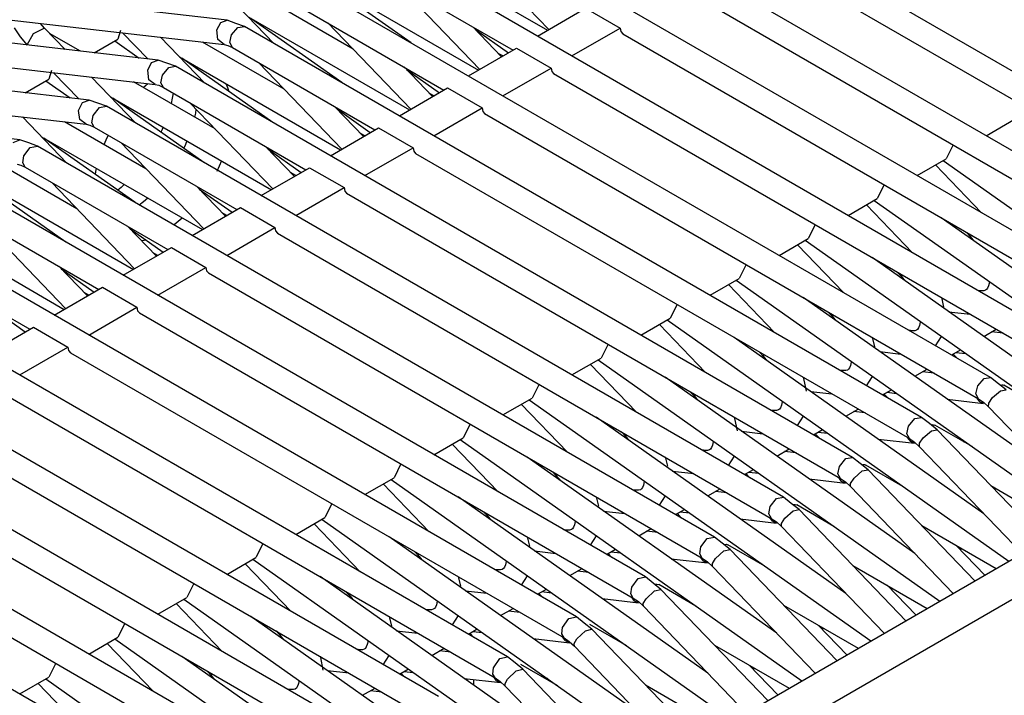
# Model space of a CAD drawing. Units: millimetres. Extents: x -14 to 7504, y -126 to 5236.
# Drawn here: x 3708 to 3719, y 4345 to 4352 of the extents above; entities that cross this region are included whole.
import ezdxf

# ---------------------------------------------------------------- set-up
doc = ezdxf.new("R2010")
doc.units = ezdxf.units.MM
doc.layers.add('LG-Product', color=3, linetype='Continuous')

msp = doc.modelspace()

# ---------------------------------------------------------------- linework, layer by layer
at = {"layer": 'LG-Product', "linetype": 'Continuous'}
for p, q in [((3708.311261, 4340.040456), (3765.056343, 4372.802264)), ((3708.56173, 4339.776664), (3765.410004, 4372.598061)), ((3721.210183, 4349.475442), (3714.275286, 4353.479316)), ((3720.503104, 4349.067279), (3713.568208, 4353.071153)), ((3719.796025, 4348.659116), (3712.861129, 4352.66299)), ((3719.088946, 4348.250711), (3712.15405, 4352.254584)), ((3712.195956, 4352.350024), (3713.8429, 4351.399017)), ((3713.006226, 4352.290435), (3713.856465, 4351.406768)), ((3716.026875, 4352.179492), (3721.08519, 4349.258886)), ((3712.029057, 4352.038028), (3713.489482, 4351.195056)), ((3711.488877, 4351.941861), (3713.135821, 4350.990854)), ((3712.444487, 4351.270391), (3711.512374, 4351.928054)), ((3712.299147, 4351.88203), (3713.149386, 4350.998605)), ((3710.560397, 4351.500755), (3707.908669, 4351.806937)), ((3718.381867, 4347.842548), (3711.446971, 4351.846421)), ((3715.319796, 4351.771329), (3720.378112, 4348.850723)), ((3711.040746, 4351.264335), (3710.587043, 4351.735721)), ((3711.851016, 4351.204745), (3711.017249, 4351.686063)), ((3707.880086, 4351.558406), (3710.531571, 4351.252223)), ((3711.321978, 4351.629865), (3712.782403, 4350.786651)), ((3713.739466, 4351.339185), (3714.233138, 4351.624294)), ((3714.233138, 4351.624294), (3714.586798, 4351.420333)), ((3708.691567, 4351.419606), (3708.650145, 4351.467084)), ((3710.455752, 4351.404103), (3710.495721, 4351.477258)), ((3710.495721, 4351.477258), (3710.560397, 4351.500755)), ((3710.650023, 4351.469506), (3710.560397, 4351.500755)), ((3710.739892, 4351.438016), (3710.650023, 4351.469506)), ((3710.781798, 4351.533456), (3712.428742, 4350.58269)), ((3711.737408, 4350.862228), (3710.805295, 4351.519891)), ((3711.592069, 4351.473867), (3712.442307, 4350.590442)), ((3709.853318, 4351.092349), (3707.20159, 4351.398532)), ((3708.37836, 4351.422755), (3708.439645, 4351.330949)), ((3708.575538, 4351.363651), (3708.510377, 4351.247379)), ((3708.691567, 4351.419606), (3708.575538, 4351.363651)), ((3708.900372, 4351.202323), (3708.691567, 4351.419606)), ((3709.058308, 4351.184156), (3708.742436, 4351.366557)), ((3709.468167, 4351.394899), (3709.442006, 4351.307695)), ((3709.489726, 4351.372613), (3709.747462, 4351.104703)), ((3710.465926, 4351.303819), (3710.455752, 4351.404103)), ((3710.589223, 4351.271844), (3710.606664, 4351.350328)), ((3710.606664, 4351.350328), (3710.671098, 4351.428085)), ((3710.671098, 4351.428085), (3710.739892, 4351.438016)), ((3717.674788, 4347.434142), (3710.739892, 4351.438016)), ((3713.372483, 4351.127473), (3713.079865, 4351.431476)), ((3713.104089, 4351.406284), (3713.442004, 4351.167684)), ((3714.092885, 4351.135225), (3714.586798, 4351.420333)), ((3714.586798, 4351.420333), (3714.593339, 4351.384967)), ((3714.593339, 4351.384967), (3714.612717, 4351.362924)), ((3714.612717, 4351.362924), (3719.671033, 4348.442559)), ((3708.439645, 4351.330949), (3708.511346, 4351.246167)), ((3709.199773, 4351.167926), (3709.442006, 4351.307695)), ((3709.411727, 4351.290012), (3709.660258, 4351.114635)), ((3710.333424, 4350.856172), (3709.879964, 4351.327558)), ((3711.143937, 4350.796582), (3710.31017, 4351.2779)), ((3710.530118, 4351.252465), (3710.465926, 4351.303819)), ((3710.531571, 4351.252223), (3710.56936, 4351.243261)), ((3710.614899, 4351.221702), (3710.589223, 4351.271844)), ((3707.173007, 4351.150243), (3709.824492, 4350.84406)), ((3710.56936, 4351.243261), (3710.614899, 4351.221702)), ((3710.614899, 4351.221702), (3712.075324, 4350.378488)), ((3713.032388, 4350.931022), (3713.526059, 4351.21613)), ((3713.385806, 4351.135225), (3713.33857, 4351.162355)), ((3713.526059, 4351.21613), (3713.87972, 4351.011928)), ((3709.747462, 4350.991096), (3709.786946, 4351.067399)), ((3709.786946, 4351.067399), (3709.853318, 4351.092349)), ((3709.942944, 4351.061101), (3709.853318, 4351.092349)), ((3710.032813, 4351.029853), (3709.942944, 4351.061101)), ((3710.074477, 4351.125293), (3711.721663, 4350.174285)), ((3711.03033, 4350.454065), (3710.098216, 4351.111728)), ((3710.177911, 4351.05553), (3710.185662, 4351.056014)), ((3710.185662, 4351.056014), (3710.193656, 4351.056499)), ((3710.192929, 4351.056983), (3710.197289, 4351.047778)), ((3710.197289, 4351.047778), (3710.20165, 4351.038573)), ((3710.88499, 4351.065704), (3711.735228, 4350.182037)), ((3709.146239, 4350.684186), (3706.494512, 4350.990369)), ((3708.761088, 4350.986736), (3708.734927, 4350.899532)), ((3708.782647, 4350.96445), (3709.040383, 4350.696298)), ((3709.760543, 4350.892507), (3709.747462, 4350.991096)), ((3709.897647, 4350.937804), (3709.962323, 4351.01871)), ((3709.962323, 4351.01871), (3710.032813, 4351.029853)), ((3716.967709, 4347.025979), (3710.032813, 4351.029853)), ((3712.665404, 4350.719068), (3712.372786, 4351.023313)), ((3712.39701, 4350.997878), (3712.734925, 4350.759521)), ((3713.385806, 4350.726819), (3713.87972, 4351.011928)), ((3713.87972, 4351.011928), (3713.88626, 4350.976804)), ((3713.88626, 4350.976804), (3713.905396, 4350.954761)), ((3713.905396, 4350.954761), (3718.963954, 4348.034154)), ((3708.492694, 4350.759521), (3708.734927, 4350.899532)), ((3708.704648, 4350.881849), (3708.953179, 4350.706472)), ((3709.626346, 4350.448009), (3709.172885, 4350.919395)), ((3710.436858, 4350.388419), (3709.603091, 4350.869737)), ((3709.725419, 4350.832917), (3709.748673, 4350.852781)), ((3709.825219, 4350.84406), (3709.760543, 4350.892507)), ((3709.824492, 4350.84406), (3709.862281, 4350.835098)), ((3709.882386, 4350.860774), (3709.897647, 4350.937804)), ((3709.909032, 4350.81257), (3709.882386, 4350.860774)), ((3710.546347, 4350.852781), (3710.563788, 4350.814023)), ((3706.465928, 4350.74208), (3709.117413, 4350.435897)), ((3709.702407, 4350.812328), (3709.725419, 4350.832917)), ((3709.862281, 4350.835098), (3709.907821, 4350.813297)), ((3709.907821, 4350.813297), (3711.368003, 4349.970325)), ((3710.00859, 4350.754918), (3709.998658, 4350.702111)), ((3710.563788, 4350.814023), (3710.578564, 4350.772601)), ((3712.325309, 4350.522859), (3712.81898, 4350.807725)), ((3712.678727, 4350.727061), (3712.631491, 4350.754192)), ((3712.81898, 4350.807725), (3713.172398, 4350.603765)), ((3709.039657, 4350.578088), (3709.078414, 4350.657783)), ((3709.078414, 4350.657783), (3709.146239, 4350.684186)), ((3709.235865, 4350.652938), (3709.146239, 4350.684186)), ((3709.325492, 4350.62169), (3709.235865, 4350.652938)), ((3709.367398, 4350.71713), (3711.014584, 4349.766122)), ((3710.323251, 4350.045659), (3709.391137, 4350.703323)), ((3709.998658, 4350.702111), (3709.986304, 4350.648336)), ((3710.177911, 4350.657298), (3711.028149, 4349.773874)), ((3708.438918, 4350.276023), (3705.787433, 4350.582206)), ((3709.053706, 4350.483375), (3709.039657, 4350.578088)), ((3709.18863, 4350.525281), (3709.253548, 4350.609336)), ((3709.253548, 4350.609336), (3709.325492, 4350.62169)), ((3716.260388, 4346.617816), (3709.325492, 4350.62169)), ((3710.23532, 4350.550231), (3710.226842, 4350.509536)), ((3710.242102, 4350.590442), (3710.23532, 4350.550231)), ((3711.958083, 4350.310905), (3711.665465, 4350.614907)), ((3711.689931, 4350.589715), (3712.027846, 4350.351115)), ((3712.678727, 4350.318656), (3713.172398, 4350.603765)), ((3713.172398, 4350.603765), (3713.179181, 4350.568641)), ((3713.179181, 4350.568641), (3713.198317, 4350.546598)), ((3713.198317, 4350.546598), (3718.256875, 4347.625991)), ((3708.919267, 4350.039603), (3708.465806, 4350.510989)), ((3709.729537, 4349.980014), (3708.896012, 4350.461332)), ((3709.11596, 4350.435897), (3709.053706, 4350.483375)), ((3709.175307, 4350.451642), (3709.18863, 4350.525281)), ((3709.200499, 4350.405133), (3709.175307, 4350.451642)), ((3718.335601, 4350.318656), (3718.634516, 4350.491126)), ((3709.117413, 4350.435897), (3709.155202, 4350.426934)), ((3709.155202, 4350.426934), (3709.200499, 4350.405133)), ((3709.200499, 4350.405133), (3710.660924, 4349.561919)), ((3709.894256, 4350.381395), (3709.883113, 4350.356202)), ((3709.905156, 4350.406587), (3709.894256, 4350.381395)), ((3711.61823, 4350.114454), (3712.111901, 4350.399562)), ((3711.971648, 4350.318656), (3711.924413, 4350.346029)), ((3712.111901, 4350.399562), (3712.465319, 4350.195359)), ((3708.369882, 4350.247924), (3708.43916, 4350.276023)), ((3708.528787, 4350.244533), (3708.438918, 4350.276023)), ((3708.618413, 4350.213285), (3708.528787, 4350.244533)), ((3708.660319, 4350.308725), (3710.307505, 4349.357959)), ((3709.615929, 4349.637496), (3708.684058, 4350.29516)), ((3709.301026, 4350.227576), (3709.321374, 4350.275296)), ((3709.321374, 4350.275296), (3709.343417, 4350.322532)), ((3709.470832, 4350.249135), (3710.320828, 4349.36571)), ((3710.149569, 4350.265365), (3710.133824, 4350.228061)), ((3708.479613, 4350.112516), (3708.544774, 4350.19972)), ((3708.544774, 4350.19972), (3708.618413, 4350.213285)), ((3715.553309, 4346.209411), (3708.618413, 4350.213285)), ((3710.133824, 4350.228061), (3710.11711, 4350.191241)), ((3711.251004, 4349.902742), (3710.958386, 4350.206744)), ((3710.982852, 4350.181552), (3711.320767, 4349.942952)), ((3711.971648, 4349.910493), (3712.465319, 4350.195359)), ((3712.465319, 4350.195359), (3712.472102, 4350.160236)), ((3712.472102, 4350.160236), (3712.491238, 4350.138192)), ((3712.491238, 4350.138192), (3717.549796, 4347.217828)), ((3717.998896, 4350.224427), (3717.927438, 4350.082963)), ((3709.022458, 4349.571851), (3708.188933, 4350.053169)), ((3708.468228, 4350.041541), (3708.479613, 4350.112516)), ((3708.49342, 4349.99697), (3708.468228, 4350.041541)), ((3710.50323, 4350.061162), (3710.479733, 4350.006902)), ((3717.628522, 4349.910493), (3717.927438, 4350.082963)), ((3717.896916, 4350.06528), (3721.397187, 4347.59547)), ((3708.410334, 4350.027492), (3708.448123, 4350.018529)), ((3708.448123, 4350.018529), (3708.49342, 4349.99697)), ((3708.49342, 4349.99697), (3709.953845, 4349.153756)), ((3709.211884, 4349.922605), (3709.217456, 4349.952884)), ((3709.217456, 4349.952884), (3709.223754, 4349.983405)), ((3710.479733, 4350.006902), (3710.454299, 4349.953126)), ((3710.910909, 4349.70629), (3711.404822, 4349.991399)), ((3711.264569, 4349.910493), (3711.217334, 4349.937623)), ((3711.404822, 4349.991399), (3711.758241, 4349.787196)), ((3718.288365, 4349.52946), (3717.816979, 4350.019256)), ((3707.95324, 4349.900562), (3709.600427, 4348.949554)), ((3708.908851, 4349.229091), (3707.976979, 4349.886754)), ((3708.763753, 4349.840972), (3709.613749, 4348.957305)), ((3714.84623, 4345.801248), (3707.911334, 4349.805122)), ((3709.475192, 4349.789134), (3709.442248, 4349.760066)), ((3709.507651, 4349.819413), (3709.475192, 4349.789134)), ((3710.543925, 4349.494336), (3710.251307, 4349.798581)), ((3710.275531, 4349.773147), (3710.613688, 4349.534789)), ((3711.264569, 4349.502088), (3711.758241, 4349.787196)), ((3711.758241, 4349.787196), (3711.765023, 4349.752073)), ((3711.765023, 4349.752073), (3711.784159, 4349.730029)), ((3717.291817, 4349.816264), (3717.220359, 4349.6748)), ((3709.704345, 4349.642099), (3709.659774, 4349.60649)), ((3709.748189, 4349.680614), (3709.704345, 4349.642099)), ((3711.784159, 4349.730029), (3716.842717, 4346.809423)), ((3716.921443, 4349.502088), (3717.220359, 4349.6748)), ((3717.189837, 4349.657117), (3720.690108, 4347.187307)), ((3707.786342, 4349.588565), (3709.246766, 4348.745351)), ((3710.20383, 4349.298127), (3710.697743, 4349.582994)), ((3710.697743, 4349.582994), (3711.051162, 4349.379033)), ((3717.581286, 4349.121297), (3717.1099, 4349.611093)), ((3707.246161, 4349.492398), (3708.893348, 4348.541391)), ((3708.056674, 4349.432567), (3708.90667, 4348.549142)), ((3710.059943, 4349.439834), (3710.017552, 4349.405679)), ((3710.101849, 4349.476411), (3710.059943, 4349.439834)), ((3710.55749, 4349.50233), (3710.510255, 4349.52946)), ((3720.43431, 4347.673711), (3717.876326, 4349.478591)), ((3714.139151, 4345.393085), (3707.204255, 4349.396959)), ((3709.836846, 4349.086173), (3709.544228, 4349.390176)), ((3709.568452, 4349.364984), (3709.906609, 4349.126384)), ((3710.55749, 4349.093925), (3711.051162, 4349.379033)), ((3711.051162, 4349.379033), (3711.057944, 4349.343909)), ((3711.057944, 4349.343909), (3711.077081, 4349.321866)), ((3716.584738, 4349.407859), (3716.513037, 4349.266395)), ((3718.132851, 4349.330587), (3718.18372, 4349.277538)), ((3709.707251, 4349.247016), (3709.686662, 4349.242414)), ((3709.727841, 4349.252588), (3709.707251, 4349.247016)), ((3711.077081, 4349.321866), (3716.135396, 4346.40126)), ((3716.214364, 4349.093925), (3716.513037, 4349.266395)), ((3716.482758, 4349.248954), (3719.982787, 4346.778901)), ((3718.179602, 4349.287711), (3718.18154, 4349.302488)), ((3718.18372, 4349.277538), (3718.179602, 4349.287711)), ((3718.18372, 4349.277538), (3718.213999, 4349.243867)), ((3707.079263, 4349.180402), (3708.539687, 4348.337188)), ((3709.496751, 4348.889722), (3709.990422, 4349.174831)), ((3709.990422, 4349.174831), (3710.344083, 4348.970628)), ((3716.874207, 4348.712892), (3716.402821, 4349.202687)), ((3709.850169, 4349.093925), (3709.803176, 4349.121297)), ((3719.727231, 4347.265306), (3717.169247, 4349.070428)), ((3713.432072, 4344.98468), (3706.497176, 4348.988553)), ((3709.129767, 4348.67801), (3708.837149, 4348.982013)), ((3708.861373, 4348.956821), (3709.19953, 4348.718221)), ((3709.850411, 4348.685762), (3710.344083, 4348.970628)), ((3710.344083, 4348.970628), (3710.350865, 4348.935504)), ((3710.350865, 4348.935504), (3710.370002, 4348.913461)), ((3715.87766, 4348.999696), (3715.805959, 4348.858232)), ((3710.370002, 4348.913461), (3715.428317, 4345.993097)), ((3715.507285, 4348.685762), (3715.805959, 4348.858232)), ((3715.775679, 4348.840549), (3719.275708, 4346.370738)), ((3717.425772, 4348.922424), (3717.476641, 4348.869375)), ((3717.472523, 4348.879306), (3717.474461, 4348.894325)), ((3717.476641, 4348.869375), (3717.472523, 4348.879306)), ((3717.476641, 4348.869375), (3717.506921, 4348.835704)), ((3718.369513, 4348.824319), (3718.368787, 4348.818506)), ((3708.789672, 4348.481559), (3709.283343, 4348.766668)), ((3709.283343, 4348.766668), (3709.637004, 4348.562465)), ((3716.167128, 4348.304729), (3715.695742, 4348.794524)), ((3718.288123, 4348.730333), (3718.250819, 4348.734693)), ((3718.2748, 4348.730575), (3718.261477, 4348.728395)), ((3718.288123, 4348.730333), (3718.2748, 4348.730575)), ((3718.311377, 4348.730575), (3718.288123, 4348.730333)), ((3718.329787, 4348.736146), (3718.311377, 4348.730575)), ((3718.34093, 4348.74414), (3718.329787, 4348.736146)), ((3718.350861, 4348.758916), (3718.34093, 4348.74414)), ((3718.360793, 4348.783624), (3718.350861, 4348.758916)), ((3718.368787, 4348.818506), (3718.360793, 4348.783624)), ((3709.14309, 4348.685762), (3709.096097, 4348.712892)), ((3719.020152, 4346.857143), (3716.462168, 4348.662023)), ((3717.883836, 4348.649669), (3717.880444, 4348.660812)), ((3717.903456, 4348.56513), (3717.883836, 4348.649669)), ((3712.724994, 4344.576516), (3705.790097, 4348.58039)), ((3708.154294, 4348.548415), (3708.492209, 4348.310058)), ((3709.143332, 4348.277356), (3709.637004, 4348.562465)), ((3709.637004, 4348.562465), (3709.643786, 4348.527341)), ((3709.643786, 4348.527341), (3709.662923, 4348.505298)), ((3715.170581, 4348.591291), (3715.09888, 4348.450069)), ((3709.662923, 4348.505298), (3714.721238, 4345.584691)), ((3714.800206, 4348.277356), (3715.09888, 4348.450069)), ((3715.0686, 4348.432386), (3718.568629, 4345.962575)), ((3716.718693, 4348.514018), (3716.769562, 4348.461211)), ((3716.765445, 4348.471143), (3716.767382, 4348.485919)), ((3716.769562, 4348.461211), (3716.765445, 4348.471143)), ((3716.769562, 4348.461211), (3716.799599, 4348.427299)), ((3717.952872, 4348.51741), (3718.17064, 4348.492217)), ((3708.082593, 4348.073396), (3708.576264, 4348.358262)), ((3708.576264, 4348.358262), (3708.929925, 4348.154302)), ((3715.460049, 4347.896323), (3714.988663, 4348.386361)), ((3717.581044, 4348.32217), (3717.543498, 4348.32653)), ((3717.567721, 4348.322412), (3717.554398, 4348.320232)), ((3717.581044, 4348.32217), (3717.567721, 4348.322412)), ((3717.604298, 4348.322412), (3717.581044, 4348.32217)), ((3717.622708, 4348.327983), (3717.604298, 4348.322412)), ((3717.633851, 4348.335735), (3717.622708, 4348.327983)), ((3717.643782, 4348.350753), (3717.633851, 4348.335735)), ((3717.653714, 4348.375219), (3717.643782, 4348.350753)), ((3717.661708, 4348.4101), (3717.653714, 4348.375219)), ((3717.662434, 4348.416156), (3717.661708, 4348.4101)), ((3718.312831, 4348.264276), (3718.440003, 4348.337672)), ((3718.313073, 4346.44898), (3715.75509, 4348.25386)), ((3717.176757, 4348.241506), (3717.173365, 4348.252649)), ((3717.196378, 4348.156724), (3717.176757, 4348.241506)), ((3717.817948, 4348.167867), (3717.879233, 4348.263549)), ((3718.509524, 4348.296493), (3718.392283, 4348.310058)), ((3712.017915, 4344.168353), (3705.083018, 4348.172227)), ((3708.436253, 4347.869193), (3708.929925, 4348.154302)), ((3708.929925, 4348.154302), (3708.936707, 4348.118936)), ((3708.936707, 4348.118936), (3708.955844, 4348.096893)), ((3714.463502, 4348.183128), (3714.391801, 4348.041663)), ((3717.982909, 4348.07388), (3718.074231, 4348.126445)), ((3708.955844, 4348.096893), (3714.014159, 4345.176528)), ((3714.092885, 4347.869193), (3714.391801, 4348.041663)), ((3714.361522, 4348.02398), (3717.86155, 4345.55417)), ((3716.011615, 4348.105855), (3716.062484, 4348.052806)), ((3716.058366, 4348.06298), (3716.060303, 4348.077756)), ((3716.062484, 4348.052806), (3716.058366, 4348.06298)), ((3716.062484, 4348.052806), (3716.09252, 4348.019136)), ((3717.245793, 4348.109246), (3717.463561, 4348.084054)), ((3717.99817, 4348.082601), (3718.038138, 4348.040937)), ((3718.028933, 4348.100284), (3718.126069, 4348.089141)), ((3714.75297, 4347.48816), (3714.281585, 4347.977956)), ((3716.873965, 4347.913764), (3716.836419, 4347.918124)), ((3716.915629, 4347.919578), (3716.897219, 4347.914249)), ((3716.926772, 4347.927572), (3716.915629, 4347.919578)), ((3716.936703, 4347.94259), (3716.926772, 4347.927572)), ((3716.946635, 4347.967056), (3716.936703, 4347.94259)), ((3716.954629, 4348.001937), (3716.946635, 4347.967056)), ((3716.955355, 4348.007751), (3716.954629, 4348.001937)), ((3717.605267, 4347.85587), (3717.732682, 4347.929267)), ((3717.605994, 4346.040574), (3715.048011, 4347.845697)), ((3716.469435, 4347.833101), (3716.466286, 4347.844486)), ((3716.495597, 4347.705201), (3716.469435, 4347.833101)), ((3716.860642, 4347.914249), (3716.847319, 4347.911826)), ((3716.873965, 4347.914006), (3716.860642, 4347.914249)), ((3716.897219, 4347.914249), (3716.873965, 4347.913764)), ((3717.110869, 4347.759462), (3717.171912, 4347.855386)), ((3717.802445, 4347.88833), (3717.685204, 4347.901895)), ((3718.250819, 4347.758977), (3718.314769, 4347.833585)), ((3718.314769, 4347.833585), (3718.381867, 4347.842548)), ((3718.46132, 4347.779325), (3718.381867, 4347.842548)), ((3711.310836, 4343.759948), (3704.375939, 4347.763822)), ((3713.756181, 4347.774965), (3713.684722, 4347.6335)), ((3717.275588, 4347.665233), (3717.366667, 4347.71804)), ((3718.230956, 4347.677829), (3718.250819, 4347.758977)), ((3718.540772, 4347.71586), (3718.46132, 4347.779325)), ((3718.484574, 4347.705686), (3718.540772, 4347.71586)), ((3718.494506, 4347.769635), (3718.50686, 4347.768424)), ((3718.50686, 4347.768424), (3718.518002, 4347.763822)), ((3718.898551, 4347.544359), (3718.518002, 4347.763822)), ((3708.248523, 4347.68873), (3713.30708, 4344.768365)), ((3713.385806, 4347.46103), (3713.684722, 4347.6335)), ((3713.654443, 4347.615817), (3717.154471, 4345.146007)), ((3715.304293, 4347.697692), (3715.355405, 4347.644643)), ((3715.351287, 4347.654575), (3715.353225, 4347.669351)), ((3715.355405, 4347.644643), (3715.351287, 4347.654575)), ((3715.355405, 4347.644643), (3715.385442, 4347.610973)), ((3716.538714, 4347.700841), (3716.75624, 4347.675891)), ((3717.291091, 4347.674196), (3717.331059, 4347.632774)), ((3717.321854, 4347.692121), (3717.41899, 4347.680978)), ((3717.937611, 4347.621146), (3718.309924, 4347.578029)), ((3718.256875, 4347.625991), (3718.230956, 4347.677829)), ((3718.269955, 4347.595712), (3718.241856, 4347.634712)), ((3718.256875, 4347.625991), (3718.308955, 4347.590141)), ((3718.362731, 4347.57924), (3718.402699, 4347.637376)), ((3718.402699, 4347.637376), (3718.484574, 4347.705686)), ((3714.045892, 4347.079997), (3713.574506, 4347.569793)), ((3716.219693, 4347.519408), (3716.20855, 4347.511415)), ((3716.229625, 4347.534185), (3716.219693, 4347.519408)), ((3716.239556, 4347.558893), (3716.229625, 4347.534185)), ((3716.247308, 4347.593774), (3716.239556, 4347.558893)), ((3716.248034, 4347.599588), (3716.247308, 4347.593774)), ((3716.898915, 4347.44795), (3717.025119, 4347.520862)), ((3718.309197, 4347.578029), (3718.269955, 4347.595712)), ((3718.308955, 4347.590141), (3718.360551, 4347.542663)), ((3718.360551, 4347.542663), (3718.362731, 4347.57924)), ((3718.360551, 4347.542663), (3719.412327, 4346.449464)), ((3716.898915, 4345.632411), (3714.340932, 4347.437291)), ((3715.762357, 4347.424938), (3715.759208, 4347.43608)), ((3715.788518, 4347.296796), (3715.762357, 4347.424938)), ((3716.166886, 4347.505601), (3716.12934, 4347.509961)), ((3716.153563, 4347.505843), (3716.14024, 4347.503663)), ((3716.166886, 4347.505601), (3716.153563, 4347.505843)), ((3716.19014, 4347.505843), (3716.166886, 4347.505601)), ((3716.20855, 4347.511415), (3716.19014, 4347.505843)), ((3716.40379, 4347.351299), (3716.464833, 4347.447223)), ((3717.095366, 4347.480167), (3716.978125, 4347.493732)), ((3717.54156, 4347.346454), (3717.605994, 4347.424211)), ((3717.605994, 4347.424211), (3717.674788, 4347.434385)), ((3717.754241, 4347.370919), (3717.674788, 4347.434142)), ((3710.603757, 4343.351785), (3703.66886, 4347.355659)), ((3713.049102, 4347.366559), (3712.977643, 4347.225095)), ((3717.524119, 4347.267728), (3717.54156, 4347.346454)), ((3717.833693, 4347.307697), (3717.754241, 4347.370919)), ((3717.784278, 4347.361472), (3717.798327, 4347.360503)), ((3717.798327, 4347.360503), (3717.810923, 4347.355659)), ((3718.19123, 4347.135953), (3717.810923, 4347.355659)), ((3707.541444, 4347.280566), (3712.600001, 4344.35996)), ((3712.678727, 4347.052625), (3712.977643, 4347.225095)), ((3714.597214, 4347.289287), (3714.648326, 4347.23648)), ((3714.644208, 4347.246412), (3714.645903, 4347.261188)), ((3714.648326, 4347.23648), (3714.644208, 4347.246412)), ((3714.648326, 4347.23648), (3714.678363, 4347.202567)), ((3715.831635, 4347.292678), (3716.049161, 4347.267486)), ((3716.568024, 4347.256828), (3716.660315, 4347.310119)), ((3716.584012, 4347.266032), (3716.62398, 4347.224368)), ((3716.614775, 4347.283958), (3716.711911, 4347.272573)), ((3717.23029, 4347.212741), (3717.602845, 4347.169866)), ((3717.549796, 4347.217586), (3717.524119, 4347.267728)), ((3717.563119, 4347.187307), (3717.534535, 4347.226548)), ((3717.549796, 4347.217828), (3717.601876, 4347.181978)), ((3717.654925, 4347.169624), (3717.692471, 4347.225822)), ((3717.692471, 4347.225822), (3717.775799, 4347.296554)), ((3717.775799, 4347.296554), (3717.833693, 4347.307697)), ((3718.928345, 4346.170169), (3717.833693, 4347.307697)), ((3718.111777, 4347.181978), (3718.081013, 4347.21371)), ((3713.33857, 4346.671592), (3712.867427, 4347.16163)), ((3712.947364, 4347.207654), (3716.447392, 4344.737844)), ((3715.512614, 4347.111003), (3715.501471, 4347.103252)), ((3715.522546, 4347.126022), (3715.512614, 4347.111003)), ((3715.532477, 4347.150487), (3715.522546, 4347.126022)), ((3715.540229, 4347.185369), (3715.532477, 4347.150487)), ((3715.540955, 4347.191182), (3715.540229, 4347.185369)), ((3716.191594, 4347.039544), (3716.318766, 4347.112941)), ((3717.602603, 4347.169866), (3717.563119, 4347.187307)), ((3717.601876, 4347.181978), (3717.653472, 4347.134258)), ((3717.653472, 4347.134258), (3717.654925, 4347.169624)), ((3717.653472, 4347.134258), (3718.705249, 4346.041301)), ((3716.191594, 4345.224248), (3713.633853, 4347.029128)), ((3715.055278, 4347.016774), (3715.052129, 4347.027917)), ((3715.074414, 4346.936111), (3715.055278, 4347.016774)), ((3715.459807, 4347.097438), (3715.422261, 4347.101798)), ((3715.446484, 4347.09768), (3715.433162, 4347.0955)), ((3715.459807, 4347.097438), (3715.446484, 4347.09768)), ((3715.483062, 4347.09768), (3715.459807, 4347.097438)), ((3715.501471, 4347.103252), (3715.483062, 4347.09768)), ((3715.696711, 4346.943136), (3715.757754, 4347.038818)), ((3716.388287, 4347.071761), (3716.271046, 4347.085326)), ((3716.832543, 4346.933931), (3716.897219, 4347.014837)), ((3716.897219, 4347.014837), (3716.967709, 4347.025979)), ((3717.047162, 4346.962756), (3716.967709, 4347.025979)), ((3712.342023, 4346.958396), (3712.270564, 4346.816932)), ((3716.81704, 4346.857627), (3716.832543, 4346.933931)), ((3717.126372, 4346.899534), (3717.047162, 4346.962756)), ((3717.07405, 4346.952825), (3717.089795, 4346.95234)), ((3717.089795, 4346.95234), (3717.103844, 4346.947496)), ((3717.484151, 4346.72779), (3717.103844, 4346.947496)), ((3706.834365, 4346.872161), (3711.892922, 4343.951797)), ((3711.971648, 4346.644462), (3712.270564, 4346.816932)), ((3713.890136, 4346.881124), (3713.941247, 4346.828075)), ((3713.937129, 4346.838006), (3713.938824, 4346.853025)), ((3713.941247, 4346.828075), (3713.937129, 4346.838006)), ((3713.941247, 4346.828075), (3713.971284, 4346.794404)), ((3715.124556, 4346.884515), (3715.342082, 4346.859323)), ((3715.861672, 4346.849149), (3715.952752, 4346.901714)), ((3715.876933, 4346.857869), (3715.916901, 4346.816205)), ((3715.907696, 4346.875552), (3716.004832, 4346.86441)), ((3716.842717, 4346.809423), (3716.81704, 4346.857627)), ((3716.855555, 4346.779386), (3716.827456, 4346.818143)), ((3716.842717, 4346.809423), (3716.894555, 4346.773572)), ((3716.947119, 4346.759765), (3716.982486, 4346.814025)), ((3716.982486, 4346.814025), (3717.067025, 4346.88718)), ((3717.067025, 4346.88718), (3717.126372, 4346.899534)), ((3718.221024, 4345.761764), (3717.126372, 4346.899534)), ((3712.631491, 4346.263429), (3712.160348, 4346.753225)), ((3712.240043, 4346.799249), (3715.740313, 4344.329439)), ((3714.815224, 4346.717859), (3714.805535, 4346.70284)), ((3714.825398, 4346.742324), (3714.815224, 4346.717859)), ((3714.83315, 4346.777206), (3714.825398, 4346.742324)), ((3714.833876, 4346.783019), (3714.83315, 4346.777206)), ((3716.523211, 4346.804578), (3716.895524, 4346.761461)), ((3716.894313, 4346.761703), (3716.855555, 4346.779386)), ((3716.894555, 4346.773572), (3716.946393, 4346.726095)), ((3716.946393, 4346.726095), (3716.947119, 4346.759765)), ((3716.946393, 4346.726095), (3717.99817, 4345.633138)), ((3717.404698, 4346.773814), (3717.373934, 4346.805547)), ((3718.383078, 4346.736511), (3719.146355, 4346.295888)), ((3715.484515, 4344.815843), (3712.926774, 4346.620965)), ((3714.348199, 4346.608369), (3714.344807, 4346.619754)), ((3714.367577, 4346.526252), (3714.348199, 4346.608369)), ((3714.752728, 4346.689033), (3714.715182, 4346.693393)), ((3714.739405, 4346.689517), (3714.726083, 4346.687095)), ((3714.752728, 4346.689033), (3714.739405, 4346.689517)), ((3714.775983, 4346.689517), (3714.752728, 4346.689033)), ((3714.794392, 4346.694846), (3714.775983, 4346.689517)), ((3714.805535, 4346.70284), (3714.794392, 4346.694846)), ((3714.989632, 4346.53473), (3715.050675, 4346.630655)), ((3715.484031, 4346.631139), (3715.611203, 4346.704536)), ((3715.681208, 4346.663598), (3715.563725, 4346.677163)), ((3716.123526, 4346.521407), (3716.188445, 4346.605462)), ((3716.188445, 4346.605462), (3716.26063, 4346.617816)), ((3716.339841, 4346.554351), (3716.260388, 4346.617816)), ((3711.634944, 4346.550233), (3711.563485, 4346.408769)), ((3716.110204, 4346.447526), (3716.123526, 4346.521407)), ((3716.419293, 4346.491128), (3716.339841, 4346.554351)), ((3716.363822, 4346.544177), (3716.381263, 4346.54442)), ((3716.381263, 4346.54442), (3716.396765, 4346.53909)), ((3716.777072, 4346.319385), (3716.396765, 4346.53909)), ((3706.127286, 4346.463998), (3711.185843, 4343.543634)), ((3711.264569, 4346.236299), (3711.563485, 4346.408769)), ((3713.183057, 4346.472961), (3713.233926, 4346.419912)), ((3713.229808, 4346.429843), (3713.231746, 4346.444619)), ((3713.233926, 4346.419912), (3713.229808, 4346.429843)), ((3713.233926, 4346.419912), (3713.264205, 4346.386241)), ((3714.417477, 4346.47611), (3714.635003, 4346.45116)), ((3715.154109, 4346.440501), (3715.245431, 4346.493308)), ((3715.169612, 4346.449464), (3715.209822, 4346.4078)), ((3715.200618, 4346.467389), (3715.297753, 4346.456247)), ((3716.135638, 4346.40126), (3716.110204, 4346.447526)), ((3716.148476, 4346.371223), (3716.120377, 4346.40998)), ((3716.2725, 4346.402229), (3716.35825, 4346.478048)), ((3716.35825, 4346.478048), (3716.419293, 4346.491128)), ((3717.513945, 4345.353601), (3716.419293, 4346.491128)), ((3711.924413, 4345.855266), (3711.453027, 4346.345062)), ((3711.532964, 4346.391086), (3715.033234, 4343.921275)), ((3714.108146, 4346.309453), (3714.098214, 4346.294677)), ((3714.118319, 4346.334161), (3714.108146, 4346.309453)), ((3714.126071, 4346.369043), (3714.118319, 4346.334161)), ((3714.126797, 4346.374856), (3714.126071, 4346.369043)), ((3715.816132, 4346.396415), (3716.188445, 4346.353298)), ((3716.135396, 4346.40126), (3716.187476, 4346.365409)), ((3716.187234, 4346.35354), (3716.148476, 4346.371223)), ((3716.187476, 4346.365409), (3716.239314, 4346.317931)), ((3716.239314, 4346.317931), (3716.239556, 4346.350148)), ((3716.239314, 4346.317931), (3717.291091, 4345.224733)), ((3716.239556, 4346.350148), (3716.2725, 4346.402229)), ((3716.697377, 4346.365409), (3716.666856, 4346.397384)), ((3717.675999, 4346.328347), (3718.439276, 4345.887725)), ((3714.777436, 4344.40768), (3712.219453, 4346.21256)), ((3713.64112, 4346.200206), (3713.637728, 4346.211349)), ((3714.045649, 4346.28087), (3714.008103, 4346.28523)), ((3714.032327, 4346.281112), (3714.019004, 4346.278932)), ((3714.045649, 4346.28087), (3714.032327, 4346.281112)), ((3714.068904, 4346.281112), (3714.045649, 4346.28087)), ((3714.087071, 4346.286683), (3714.068904, 4346.281112)), ((3714.098214, 4346.294677), (3714.087071, 4346.286683)), ((3714.282553, 4346.126567), (3714.343596, 4346.222249)), ((3714.777678, 4346.223218), (3714.903882, 4346.29613)), ((3714.974129, 4346.255435), (3714.856646, 4346.268758)), ((3715.47967, 4346.196088), (3715.553551, 4346.209411)), ((3715.632762, 4346.146188), (3715.553309, 4346.209411)), ((3710.927865, 4346.141828), (3710.856164, 4346.000364)), ((3713.660741, 4346.116393), (3713.64112, 4346.200206)), ((3715.403125, 4346.037668), (3715.41451, 4346.108642)), ((3715.41451, 4346.108642), (3715.47967, 4346.196088)), ((3715.712214, 4346.082965), (3715.632762, 4346.146188)), ((3715.653352, 4346.135288), (3715.67273, 4346.136499)), ((3715.67273, 4346.136499), (3715.689687, 4346.130927)), ((3716.069993, 4345.911222), (3715.689687, 4346.130927)), ((3718.322036, 4345.820142), (3718.029418, 4346.124145)), ((3710.55749, 4345.827894), (3710.856164, 4346.000364)), ((3712.475978, 4346.064555), (3712.526847, 4346.011749)), ((3712.522729, 4346.02168), (3712.524667, 4346.036456)), ((3712.526847, 4346.011749), (3712.522729, 4346.02168)), ((3712.526847, 4346.011749), (3712.557126, 4345.977836)), ((3713.710156, 4346.067947), (3713.927924, 4346.042754)), ((3714.446788, 4346.032096), (3714.539079, 4346.085388)), ((3714.462533, 4346.041301), (3714.502744, 4345.999637)), ((3714.493539, 4346.059226), (3714.590674, 4346.047841)), ((3715.428559, 4345.993097), (3715.403125, 4346.037668)), ((3715.441397, 4345.96306), (3715.413298, 4346.001817)), ((3715.562514, 4345.990432), (3715.649476, 4346.068673)), ((3715.649476, 4346.068673), (3715.712214, 4346.082965)), ((3716.806866, 4344.945438), (3715.712214, 4346.082965)), ((3718.069144, 4346.082481), (3718.084647, 4346.091201)), ((3711.217334, 4345.446861), (3710.745948, 4345.936899)), ((3710.825885, 4345.982923), (3714.326155, 4343.513112)), ((3713.401067, 4345.90129), (3713.391135, 4345.886272)), ((3713.41124, 4345.925756), (3713.401067, 4345.90129)), ((3713.418992, 4345.960637), (3713.41124, 4345.925756)), ((3713.419719, 4345.966451), (3713.418992, 4345.960637)), ((3715.109053, 4345.98801), (3715.481366, 4345.945134)), ((3715.428317, 4345.993097), (3715.480397, 4345.957246)), ((3715.479913, 4345.945377), (3715.441397, 4345.96306)), ((3715.480397, 4345.957246), (3715.532235, 4345.909526)), ((3715.531993, 4345.940532), (3715.562514, 4345.990432)), ((3715.532235, 4345.909526), (3715.531993, 4345.940532)), ((3715.532235, 4345.909526), (3716.58377, 4344.81657)), ((3715.990298, 4345.957246), (3715.959777, 4345.988979)), ((3716.96892, 4345.920184), (3717.731955, 4345.479562)), ((3714.070357, 4343.999275), (3711.512374, 4345.804397)), ((3712.934041, 4345.792043), (3712.93065, 4345.803186)), ((3713.338328, 4345.872707), (3713.301024, 4345.877067)), ((3713.325248, 4345.872949), (3713.311925, 4345.870769)), ((3713.33857, 4345.872707), (3713.325248, 4345.872949)), ((3713.361583, 4345.872949), (3713.338328, 4345.872707)), ((3713.379992, 4345.87852), (3713.361583, 4345.872949)), ((3713.391135, 4345.886272), (3713.379992, 4345.87852)), ((3713.575475, 4345.718404), (3713.636517, 4345.814086)), ((3714.070115, 4345.814813), (3714.19753, 4345.88821)), ((3714.266808, 4345.84703), (3714.149567, 4345.860595)), ((3714.770896, 4345.786472), (3714.84623, 4345.801248)), ((3714.925683, 4345.738025), (3714.84623, 4345.801248)), ((3710.220786, 4345.733665), (3710.149085, 4345.592201)), ((3712.953904, 4345.707019), (3712.934041, 4345.792043)), ((3714.705735, 4345.696119), (3714.770896, 4345.786472)), ((3715.005135, 4345.67456), (3714.925683, 4345.738025)), ((3714.943124, 4345.726156), (3714.964198, 4345.728336)), ((3714.964198, 4345.728336), (3714.982365, 4345.722764)), ((3715.362914, 4345.503059), (3714.982365, 4345.722764)), ((3717.614957, 4345.411979), (3717.322339, 4345.715982)), ((3711.768899, 4345.656392), (3711.819768, 4345.603343)), ((3711.81565, 4345.613275), (3711.817588, 4345.628293)), ((3711.819768, 4345.603343), (3711.81565, 4345.613275)), ((3711.819768, 4345.603343), (3711.850047, 4345.569673)), ((3713.003077, 4345.659784), (3713.220845, 4345.634591)), ((3713.740193, 4345.624418), (3713.831515, 4345.676982)), ((3713.755454, 4345.633138), (3713.795422, 4345.591474)), ((3713.786217, 4345.650821), (3713.883595, 4345.639678)), ((3714.696288, 4345.627567), (3714.705735, 4345.696119)), ((3714.721238, 4345.584691), (3714.696288, 4345.627567)), ((3714.852528, 4345.578635), (3714.940459, 4345.659299)), ((3714.940459, 4345.659299), (3715.005135, 4345.67456)), ((3716.099787, 4344.537032), (3715.005135, 4345.67456)), ((3717.362065, 4345.674075), (3717.377568, 4345.683038)), ((3709.850411, 4345.41973), (3710.149085, 4345.592201)), ((3710.510255, 4345.038698), (3710.038869, 4345.528493)), ((3710.118806, 4345.574518), (3713.618834, 4343.104707)), ((3712.704161, 4345.517593), (3712.693988, 4345.493127)), ((3712.711913, 4345.552474), (3712.704161, 4345.517593)), ((3712.71264, 4345.558288), (3712.711913, 4345.552474)), ((3714.401974, 4345.579847), (3714.774287, 4345.536729)), ((3714.734076, 4345.554654), (3714.706219, 4345.593412)), ((3714.721238, 4345.584691), (3714.773318, 4345.548841)), ((3714.772834, 4345.536971), (3714.734076, 4345.554654)), ((3714.773318, 4345.548841), (3714.824914, 4345.501363)), ((3714.824187, 4345.530916), (3714.852528, 4345.578635)), ((3714.824914, 4345.501363), (3714.824187, 4345.530916)), ((3714.824914, 4345.501363), (3715.876691, 4344.408407)), ((3715.283219, 4345.548841), (3715.252698, 4345.580816)), ((3716.261842, 4345.511779), (3717.024876, 4345.071157)), ((3713.363278, 4343.591111), (3710.805295, 4345.396234)), ((3712.631249, 4345.464301), (3712.593945, 4345.468662)), ((3712.618895, 4345.464786), (3712.604604, 4345.462364)), ((3712.632945, 4345.464301), (3712.618895, 4345.464786)), ((3712.654504, 4345.464786), (3712.631249, 4345.464301)), ((3712.672913, 4345.470115), (3712.654504, 4345.464786)), ((3712.684056, 4345.478109), (3712.672913, 4345.470115)), ((3712.693988, 4345.493127), (3712.684056, 4345.478109)), ((3712.868153, 4345.309999), (3712.929438, 4345.405923)), ((3713.362794, 4345.406408), (3713.489966, 4345.479804)), ((3713.559729, 4345.438867), (3713.442488, 4345.452432)), ((3709.513707, 4345.325502), (3709.442006, 4345.184037)), ((3712.226962, 4345.383638), (3712.223571, 4345.39478)), ((3712.246825, 4345.297403), (3712.226962, 4345.383638)), ((3713.997203, 4345.283353), (3714.062121, 4345.377097)), ((3714.062121, 4345.377097), (3714.139151, 4345.393085)), ((3714.218604, 4345.32962), (3714.139151, 4345.393085)), ((3714.298056, 4345.266397), (3714.218604, 4345.32962)), ((3714.655835, 4345.094653), (3714.275286, 4345.314359)), ((3716.907878, 4345.003574), (3716.61526, 4345.307819)), ((3711.06182, 4345.248229), (3711.112689, 4345.19518)), ((3711.108571, 4345.205112), (3711.110509, 4345.219888)), ((3711.112689, 4345.19518), (3711.108571, 4345.205112)), ((3711.112689, 4345.19518), (3711.142968, 4345.16151)), ((3712.295998, 4345.251378), (3712.513766, 4345.226428)), ((3713.032872, 4345.21577), (3713.123952, 4345.268577)), ((3713.048375, 4345.224733), (3713.088343, 4345.183069)), ((3713.079139, 4345.242658), (3713.176516, 4345.231515)), ((3713.989451, 4345.217466), (3713.997203, 4345.283353)), ((3714.014159, 4345.176528), (3713.989451, 4345.217466)), ((3714.142785, 4345.167081), (3714.231684, 4345.249925)), ((3714.231684, 4345.249925), (3714.298056, 4345.266397)), ((3715.392709, 4344.128869), (3714.298056, 4345.266397)), ((3716.654986, 4345.265912), (3716.670489, 4345.274875)), ((3709.143332, 4345.011325), (3709.442006, 4345.184037)), ((3709.803176, 4344.630534), (3709.33179, 4345.12033)), ((3709.411727, 4345.166354), (3712.911755, 4342.696544)), ((3711.99684, 4345.10943), (3711.986909, 4345.084722)), ((3712.004834, 4345.144311), (3711.99684, 4345.10943)), ((3712.005561, 4345.150125), (3712.004834, 4345.144311)), ((3713.694896, 4345.171684), (3714.067208, 4345.128566)), ((3714.026997, 4345.146491), (3713.999141, 4345.185249)), ((3714.014159, 4345.176528), (3714.066239, 4345.140678)), ((3714.065755, 4345.128808), (3714.026997, 4345.146491)), ((3714.066239, 4345.140678), (3714.117835, 4345.0932)), ((3714.116624, 4345.121299), (3714.142785, 4345.167081)), ((3714.117835, 4345.0932), (3714.116624, 4345.121299)), ((3714.117835, 4345.0932), (3715.169612, 4344.000001)), ((3714.57614, 4345.140678), (3714.545619, 4345.172653)), ((3715.554763, 4345.103616), (3716.317797, 4344.662994)), ((3711.92417, 4345.056138), (3711.886624, 4345.060499)), ((3711.910847, 4345.056381), (3711.897525, 4345.0542)), ((3711.92417, 4345.056138), (3711.910847, 4345.056381)), ((3711.947425, 4345.056381), (3711.92417, 4345.056138)), ((3711.965834, 4345.061952), (3711.947425, 4345.056381)), ((3711.976977, 4345.069946), (3711.965834, 4345.061952)), ((3711.986909, 4345.084722), (3711.976977, 4345.069946)), ((3712.161074, 4344.901836), (3712.222359, 4344.997518)), ((3712.656199, 4344.998487), (3712.782645, 4345.071399)), ((3712.85265, 4345.030704), (3712.73541, 4345.044027)), ((3708.806628, 4344.917096), (3708.734927, 4344.775632)), ((3712.656199, 4343.182948), (3710.098216, 4344.987829)), ((3711.519883, 4344.975475), (3711.516492, 4344.986617)), ((3711.545802, 4344.847333), (3711.519883, 4344.975475)), ((3713.28867, 4344.87083), (3713.353347, 4344.967481)), ((3713.353347, 4344.967481), (3713.432072, 4344.98468)), ((3713.511525, 4344.921457), (3713.432072, 4344.98468)), ((3713.590977, 4344.858234), (3713.511525, 4344.921457)), ((3713.948756, 4344.68649), (3713.568208, 4344.906196)), ((3716.200799, 4344.595411), (3715.908181, 4344.899413)), ((3710.354741, 4344.839824), (3710.40561, 4344.787017)), ((3710.401492, 4344.796949), (3710.40343, 4344.811725)), ((3710.40561, 4344.787017), (3710.401492, 4344.796949)), ((3711.588919, 4344.843215), (3711.806687, 4344.818023)), ((3712.325309, 4344.807365), (3712.4176, 4344.860656)), ((3712.341296, 4344.81657), (3712.381265, 4344.774905)), ((3712.37206, 4344.834495), (3712.469437, 4344.82311)), ((3713.282615, 4344.807607), (3713.28867, 4344.87083)), ((3713.30708, 4344.768365), (3713.282615, 4344.807607)), ((3713.433041, 4344.755285), (3713.52291, 4344.840551)), ((3713.52291, 4344.840551), (3713.590977, 4344.858234)), ((3714.68563, 4343.720706), (3713.590977, 4344.858234)), ((3715.947907, 4344.857507), (3715.96341, 4344.86647)), ((3708.436253, 4344.603162), (3708.734927, 4344.775632)), ((3709.096097, 4344.222129), (3708.624711, 4344.711925)), ((3708.704648, 4344.758191), (3712.204676, 4342.288381)), ((3710.40561, 4344.787017), (3710.435647, 4344.753105)), ((3711.289761, 4344.701024), (3711.27983, 4344.676559)), ((3711.297755, 4344.735906), (3711.289761, 4344.701024)), ((3711.298482, 4344.74172), (3711.297755, 4344.735906)), ((3712.987817, 4344.763278), (3713.360129, 4344.720403)), ((3713.083983, 4344.75262), (3713.083983, 4344.695453)), ((3713.319918, 4344.738328), (3713.292062, 4344.777086)), ((3713.30708, 4344.768365), (3713.35916, 4344.732272)), ((3713.358434, 4344.720645), (3713.319918, 4344.738328)), ((3713.35916, 4344.732272), (3713.410756, 4344.684795)), ((3713.40906, 4344.711683), (3713.433041, 4344.755285)), ((3713.410756, 4344.684795), (3713.40906, 4344.711683)), ((3713.869061, 4344.732515), (3713.83854, 4344.764247)), ((3714.847684, 4344.695453), (3715.610719, 4344.254831)), ((3711.217091, 4344.647975), (3711.179545, 4344.652335)), ((3711.203769, 4344.648217), (3711.190446, 4344.646037)), ((3711.217091, 4344.647975), (3711.203769, 4344.648217)), ((3711.240346, 4344.648217), (3711.217091, 4344.647975)), ((3711.258756, 4344.653789), (3711.240346, 4344.648217)), ((3711.269898, 4344.66154), (3711.258756, 4344.653789)), ((3711.27983, 4344.676559), (3711.269898, 4344.66154)), ((3711.948878, 4344.590082), (3712.076051, 4344.663478)), ((3712.145572, 4344.622299), (3712.028331, 4344.635864)), ((3713.410756, 4344.684795), (3714.462533, 4343.591838))]:
    msp.add_line(p, q, dxfattribs=at)

doc.saveas('drawing.dxf')
